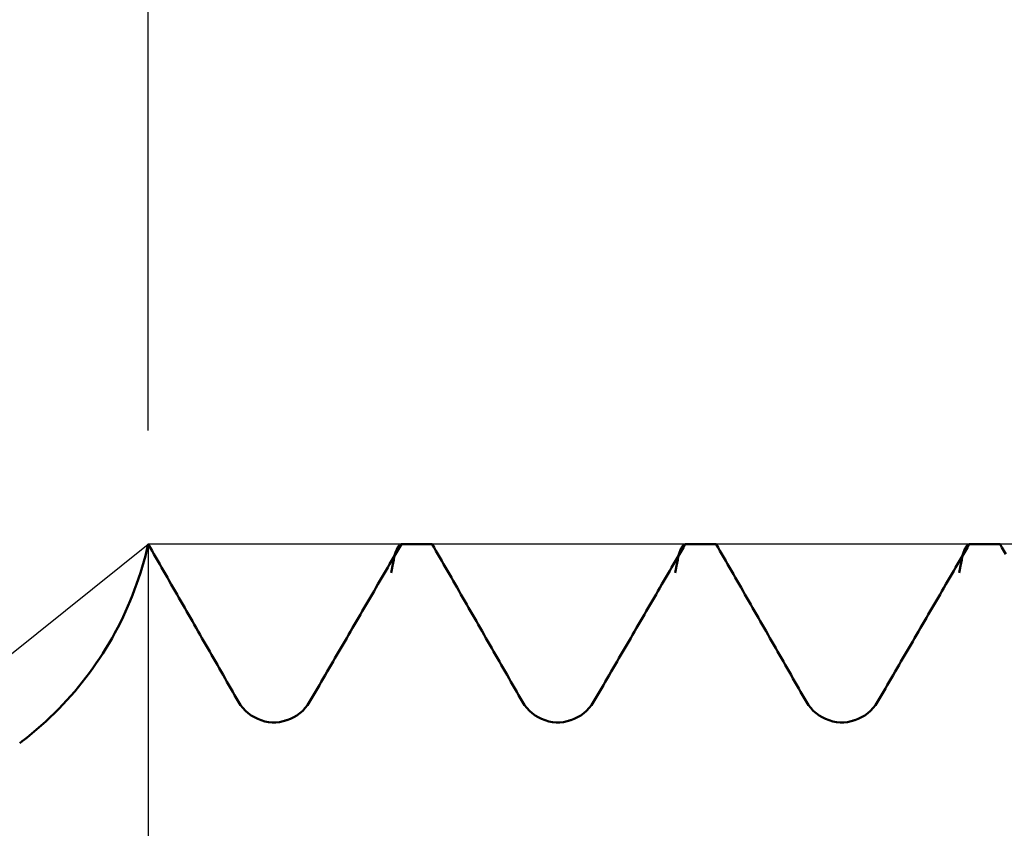
# Model space of a CAD drawing. Extents: x -65 to 122, y -39 to 95.
# Drawn here: x 55 to 64, y 7 to 14 of the extents above; entities that cross this region are included whole.
import ezdxf

# ---------------------------------------------------------------- set-up
doc = ezdxf.new("R2010")
doc.units = 0
doc.header["$PDMODE"] = 1
for name, color, linetype, lineweight in [('1', 4, 'Continuous', 50), ('2', 7, 'Continuous', 25), ('CUT', 1, 'Continuous', 25), ('NOCUT', 7, 'Continuous', 25), ('SK2', 7, 'Continuous', 25)]:
    doc.layers.add(name, color=color, linetype=linetype, lineweight=lineweight)
doc.styles.add('STANDARD 3.5 mm', font='monos.ttf', dxfattribs={"height": 3.5})
doc.dimstyles.new('AM_DIN', dxfattribs={"dimtxt": 3.5, "dimasz": 2.5, "dimexe": 2, "dimexo": 1, "dimgap": 1, "dimtad": 1, "dimdsep": 46, "dimtxsty": 'STANDARD 3.5 mm', "dimcen": 0.09, "dimadec": 0, "dimazin": 2, "dimtm": 1e-09, "dimtfac": 0.707107, "dimtmove": 0, "dimatfit": 3, "dimfxl": 1, "dimtolj": 1, "dimlwd": -1, "dimlwe": -1, "dimarcsym": 0})

# ---------------------------------------------------------------- blocks, each defined once
blk = doc.blocks.new('*D6')
at = {"layer": '2', "color": 0}
for p, q in [((56, 10.099), (56, 47)), ((81, 7.7), (81, 47)), ((58.5, 45), (78.5, 45)), ((81, 45), (97.029, 45))]:
    blk.add_line(p, q, dxfattribs=at)
for points in [[(58.5, 45.4167), (58.5, 44.5833), (56, 45)], [(78.5, 44.5833), (78.5, 45.4167), (81, 45)]]:
    blk.add_solid(points, dxfattribs=at)
at = {"layer": 'DEFPOINTS', "color": 0}
for p in [(81, 45), (56, 9.099), (81, 6.7)]:
    blk.add_point(p, dxfattribs=at)
at = {"layer": '2', "color": 0, "insert": (90.2645, 47.8113), "char_height": 3.5, "attachment_point": 5, "style": 'STANDARD 3.5 mm'}
blk.add_mtext('\\A1;25.0', dxfattribs=at)
blk = doc.blocks.new('*D7')
at = {"layer": '2', "color": 0}
for p, q in [((17, 7.75), (17, 62)), ((81, 7.7), (81, 62)), ((19.5, 60), (78.5, 60))]:
    blk.add_line(p, q, dxfattribs=at)
for points in [[(19.5, 60.4167), (19.5, 59.5833), (17, 60)], [(78.5, 59.5833), (78.5, 60.4167), (81, 60)]]:
    blk.add_solid(points, dxfattribs=at)
at = {"layer": 'DEFPOINTS', "color": 0}
for p in [(81, 60), (17, 6.75), (81, 6.7)]:
    blk.add_point(p, dxfattribs=at)
at = {"layer": '2', "color": 0, "insert": (49, 62.8113), "char_height": 3.5, "attachment_point": 5, "style": 'STANDARD 3.5 mm'}
blk.add_mtext('\\A1;64.0', dxfattribs=at)
blk = doc.blocks.new('*D8')
at = {"layer": '2', "color": 0}
for p, q in [((0, 1), (0, 77)), ((81, 7.7), (81, 77)), ((2.5, 75), (78.5, 75))]:
    blk.add_line(p, q, dxfattribs=at)
for points in [[(2.5, 75.4167), (2.5, 74.5833), (0, 75)], [(78.5, 74.5833), (78.5, 75.4167), (81, 75)]]:
    blk.add_solid(points, dxfattribs=at)
at = {"layer": 'DEFPOINTS', "color": 0}
for p in [(81, 80), (81, 6.7), (0, 0)]:
    blk.add_point(p, dxfattribs=at)
at = {"layer": '2', "color": 0, "insert": (40.5, 77.8113), "char_height": 3.5, "attachment_point": 5, "style": 'STANDARD 3.5 mm'}
blk.add_mtext('\\A1;81.0', dxfattribs=at)
blk = doc.blocks.new('*D9')
at = {"layer": 'DEFPOINTS', "color": 0}
for p in [(81, 95), (81, 6.7), (-44, 5.5)]:
    blk.add_point(p, dxfattribs=at)
at = {"layer": 'SK2', "color": 0}
for p, q in [((-44, 6.5), (-44, 92)), ((81, 7.7), (81, 92)), ((-41.5, 90), (78.5, 90))]:
    blk.add_line(p, q, dxfattribs=at)
for points in [[(-41.5, 90.4167), (-41.5, 89.5833), (-44, 90)], [(78.5, 89.5833), (78.5, 90.4167), (81, 90)]]:
    blk.add_solid(points, dxfattribs=at)
at = {"layer": 'SK2', "color": 0, "insert": (18.5, 92.8113), "char_height": 3.5, "attachment_point": 5, "style": 'STANDARD 3.5 mm'}
blk.add_mtext('\\A1;125.0', dxfattribs=at)
blk = doc.blocks.new('*D11')
at = {"layer": 'DEFPOINTS', "color": 0}
for p in [(69.5008, 9.099), (-44, -5.5), (69.5008, -30)]:
    blk.add_point(p, dxfattribs=at)
at = {"layer": 'SK2', "color": 0}
for p, q in [((69.5008, 8.099), (69.5008, -32)), ((-44, -6.5), (-44, -32)), ((-41.5, -30), (67.0008, -30))]:
    blk.add_line(p, q, dxfattribs=at)
for points in [[(-41.5, -29.5833), (-41.5, -30.4167), (-44, -30)], [(67.0008, -30.4167), (67.0008, -29.5833), (69.5008, -30)]]:
    blk.add_solid(points, dxfattribs=at)
at = {"layer": 'SK2', "color": 0, "insert": (12.7504, -27.1887), "char_height": 3.5, "attachment_point": 5, "style": 'STANDARD 3.5 mm'}
blk.add_mtext('\\A1;113.5', dxfattribs=at)

msp = doc.modelspace()

# ---------------------------------------------------------------- linework, layer by layer
at = {"layer": '1'}
for p, q in [((58.2289, 9.099), (58.4997, 9.099)), ((60.7289, 9.099), (60.9997, 9.099)), ((63.2289, 9.099), (63.4997, 9.099)), ((57.2185, 7.5491), (57.2072, 7.5445)), ((59.7185, 7.5491), (59.7072, 7.5445)), ((62.2185, 7.5491), (62.2072, 7.5445))]:
    msp.add_line(p, q, dxfattribs=at)
for points in [[(55.0997, 7.5381), (55.1381, 7.5741), (55.1759, 7.6106), (55.2129, 7.6477), (55.2492, 7.6854), (55.2848, 7.7236), (55.3196, 7.7623), (55.3538, 7.8017), (55.3872, 7.8415), (55.4198, 7.882), (55.4518, 7.923), (55.483, 7.9645), (55.5136, 8.0066), (55.5434, 8.0492), (55.5724, 8.0924), (55.6008, 8.1362), (55.6285, 8.1805), (55.6554, 8.2253), (55.6816, 8.2707), (55.707, 8.3166), (55.7317, 8.3629), (55.7555, 8.4097), (55.7785, 8.4568), (55.8007, 8.5044), (55.8221, 8.5522), (55.8425, 8.6004), (55.8621, 8.6489), (55.8809, 8.6976), (55.8987, 8.7466), (55.9158, 8.796), (55.9319, 8.8456), (55.9473, 8.8956), (55.9617, 8.9459), (55.9753, 8.9965), (55.9881, 9.0474), (55.9999, 9.0986)], [(56.7951, 7.7097), (56.7782, 7.7393), (56.7613, 7.7688), (56.7444, 7.7984), (56.7275, 7.828), (56.7106, 7.8575), (56.6937, 7.8871), (56.6768, 7.9167), (56.6599, 7.9462), (56.643, 7.9758), (56.6261, 8.0053), (56.6092, 8.0349), (56.5923, 8.0645), (56.5754, 8.094), (56.5585, 8.1236), (56.5416, 8.1531), (56.5247, 8.1827), (56.5078, 8.2122), (56.4908, 8.2418), (56.4739, 8.2713), (56.457, 8.3009), (56.4401, 8.3305), (56.4232, 8.36), (56.4063, 8.3896), (56.3893, 8.4191), (56.3724, 8.4487), (56.3555, 8.4782), (56.3386, 8.5078), (56.3217, 8.5373), (56.3047, 8.5669), (56.2878, 8.5964), (56.2709, 8.626), (56.2539, 8.6555), (56.237, 8.685), (56.2201, 8.7146), (56.2032, 8.7441), (56.1862, 8.7737), (56.1693, 8.8032), (56.1524, 8.8328), (56.1354, 8.8623), (56.1185, 8.8918), (56.1016, 8.9214), (56.0846, 8.9509), (56.0677, 8.9805), (56.0507, 9.01), (56.0338, 9.0395), (56.0169, 9.0691), (55.9999, 9.0986)], [(58.2289, 9.099), (58.2117, 9.0694), (58.1945, 9.0399), (58.1774, 9.0103), (58.1602, 8.9807), (58.143, 8.9512), (58.1258, 8.9216), (58.1086, 8.8921), (58.0915, 8.8625), (58.0743, 8.8329), (58.0571, 8.8034), (58.0399, 8.7738), (58.0227, 8.7442), (58.0056, 8.7147), (57.9884, 8.6851), (57.9712, 8.6556), (57.954, 8.626), (57.9368, 8.5964), (57.9197, 8.5669), (57.9025, 8.5373), (57.8853, 8.5078), (57.8681, 8.4782), (57.8509, 8.4486), (57.8337, 8.4191), (57.8166, 8.3895), (57.7994, 8.36), (57.7822, 8.3304), (57.765, 8.3008), (57.7478, 8.2713), (57.7306, 8.2417), (57.7135, 8.2122), (57.6963, 8.1826), (57.6791, 8.153), (57.6619, 8.1235), (57.6447, 8.0939), (57.6275, 8.0644), (57.6103, 8.0348), (57.5931, 8.0053), (57.576, 7.9757), (57.5588, 7.9461), (57.5416, 7.9166), (57.5244, 7.887), (57.5072, 7.8575), (57.49, 7.8279), (57.4728, 7.7984), (57.4556, 7.7688), (57.4384, 7.7392), (57.4213, 7.7097)], [(58.2289, 9.099), (58.2238, 9.096), (58.2187, 9.0928), (58.2136, 9.089), (58.2084, 9.0844), (58.2033, 9.0787), (58.1982, 9.0716), (58.193, 9.0629), (58.1879, 9.0522), (58.1827, 9.0394), (58.1775, 9.0241), (58.1723, 9.0061), (58.167, 8.985), (58.1618, 8.9609), (58.1565, 8.9342), (58.1512, 8.9056), (58.1459, 8.8758), (58.1406, 8.8453)], [(59.2951, 7.7097), (59.2782, 7.7393), (59.2613, 7.7688), (59.2444, 7.7984), (59.2275, 7.828), (59.2106, 7.8576), (59.1937, 7.8871), (59.1768, 7.9167), (59.1599, 7.9463), (59.143, 7.9758), (59.1261, 8.0054), (59.1091, 8.035), (59.0922, 8.0645), (59.0753, 8.0941), (59.0584, 8.1237), (59.0415, 8.1532), (59.0246, 8.1828), (59.0077, 8.2124), (58.9908, 8.2419), (58.9738, 8.2715), (58.9569, 8.3011), (58.94, 8.3306), (58.9231, 8.3602), (58.9062, 8.3897), (58.8892, 8.4193), (58.8723, 8.4489), (58.8554, 8.4784), (58.8385, 8.508), (58.8215, 8.5375), (58.8046, 8.5671), (58.7877, 8.5966), (58.7707, 8.6262), (58.7538, 8.6558), (58.7369, 8.6853), (58.7199, 8.7149), (58.703, 8.7444), (58.6861, 8.774), (58.6691, 8.8035), (58.6522, 8.8331), (58.6353, 8.8626), (58.6183, 8.8922), (58.6014, 8.9217), (58.5844, 8.9513), (58.5675, 8.9808), (58.5505, 9.0104), (58.5336, 9.0399), (58.5167, 9.0695), (58.4997, 9.099)], [(60.7289, 9.099), (60.7117, 9.0694), (60.6945, 9.0399), (60.6774, 9.0103), (60.6602, 8.9807), (60.643, 8.9512), (60.6258, 8.9216), (60.6086, 8.8921), (60.5915, 8.8625), (60.5743, 8.8329), (60.5571, 8.8034), (60.5399, 8.7738), (60.5227, 8.7442), (60.5056, 8.7147), (60.4884, 8.6851), (60.4712, 8.6556), (60.454, 8.626), (60.4368, 8.5964), (60.4197, 8.5669), (60.4025, 8.5373), (60.3853, 8.5078), (60.3681, 8.4782), (60.3509, 8.4486), (60.3337, 8.4191), (60.3166, 8.3895), (60.2994, 8.36), (60.2822, 8.3304), (60.265, 8.3008), (60.2478, 8.2713), (60.2306, 8.2417), (60.2135, 8.2122), (60.1963, 8.1826), (60.1791, 8.153), (60.1619, 8.1235), (60.1447, 8.0939), (60.1275, 8.0644), (60.1103, 8.0348), (60.0931, 8.0053), (60.076, 7.9757), (60.0588, 7.9461), (60.0416, 7.9166), (60.0244, 7.887), (60.0072, 7.8575), (59.99, 7.8279), (59.9728, 7.7984), (59.9556, 7.7688), (59.9384, 7.7392), (59.9213, 7.7097)], [(60.7289, 9.099), (60.7238, 9.096), (60.7187, 9.0928), (60.7136, 9.089), (60.7084, 9.0844), (60.7033, 9.0787), (60.6982, 9.0716), (60.693, 9.0629), (60.6879, 9.0522), (60.6827, 9.0394), (60.6775, 9.0241), (60.6723, 9.0061), (60.667, 8.985), (60.6618, 8.9609), (60.6565, 8.9342), (60.6512, 8.9056), (60.6459, 8.8758), (60.6406, 8.8453)], [(61.7951, 7.7097), (61.7782, 7.7393), (61.7613, 7.7688), (61.7444, 7.7984), (61.7275, 7.828), (61.7106, 7.8576), (61.6937, 7.8871), (61.6768, 7.9167), (61.6599, 7.9463), (61.643, 7.9758), (61.6261, 8.0054), (61.6091, 8.035), (61.5922, 8.0645), (61.5753, 8.0941), (61.5584, 8.1237), (61.5415, 8.1532), (61.5246, 8.1828), (61.5077, 8.2124), (61.4908, 8.2419), (61.4738, 8.2715), (61.4569, 8.3011), (61.44, 8.3306), (61.4231, 8.3602), (61.4062, 8.3897), (61.3892, 8.4193), (61.3723, 8.4489), (61.3554, 8.4784), (61.3385, 8.508), (61.3215, 8.5375), (61.3046, 8.5671), (61.2877, 8.5966), (61.2707, 8.6262), (61.2538, 8.6558), (61.2369, 8.6853), (61.2199, 8.7149), (61.203, 8.7444), (61.1861, 8.774), (61.1691, 8.8035), (61.1522, 8.8331), (61.1353, 8.8626), (61.1183, 8.8922), (61.1014, 8.9217), (61.0844, 8.9513), (61.0675, 8.9808), (61.0505, 9.0104), (61.0336, 9.0399), (61.0167, 9.0695), (60.9997, 9.099)], [(63.2289, 9.099), (63.2117, 9.0694), (63.1945, 9.0399), (63.1774, 9.0103), (63.1602, 8.9807), (63.143, 8.9512), (63.1258, 8.9216), (63.1086, 8.8921), (63.0915, 8.8625), (63.0743, 8.8329), (63.0571, 8.8034), (63.0399, 8.7738), (63.0227, 8.7442), (63.0056, 8.7147), (62.9884, 8.6851), (62.9712, 8.6556), (62.954, 8.626), (62.9368, 8.5964), (62.9197, 8.5669), (62.9025, 8.5373), (62.8853, 8.5078), (62.8681, 8.4782), (62.8509, 8.4486), (62.8337, 8.4191), (62.8166, 8.3895), (62.7994, 8.36), (62.7822, 8.3304), (62.765, 8.3008), (62.7478, 8.2713), (62.7306, 8.2417), (62.7135, 8.2122), (62.6963, 8.1826), (62.6791, 8.153), (62.6619, 8.1235), (62.6447, 8.0939), (62.6275, 8.0644), (62.6103, 8.0348), (62.5931, 8.0053), (62.576, 7.9757), (62.5588, 7.9461), (62.5416, 7.9166), (62.5244, 7.887), (62.5072, 7.8575), (62.49, 7.8279), (62.4728, 7.7984), (62.4556, 7.7688), (62.4384, 7.7392), (62.4213, 7.7097)], [(63.2289, 9.099), (63.2238, 9.096), (63.2187, 9.0928), (63.2136, 9.089), (63.2084, 9.0844), (63.2033, 9.0787), (63.1982, 9.0716), (63.193, 9.0629), (63.1879, 9.0522), (63.1827, 9.0394), (63.1775, 9.0241), (63.1723, 9.0061), (63.167, 8.985), (63.1618, 8.9609), (63.1565, 8.9342), (63.1512, 8.9056), (63.1459, 8.8758), (63.1406, 8.8453)], [(63.5505, 9.0104), (63.5336, 9.0399), (63.5167, 9.0695), (63.4997, 9.099)], [(57.4213, 7.7097), (57.4033, 7.6819), (57.3829, 7.656), (57.3603, 7.6322), (57.3356, 7.6105), (57.3092, 7.591), (57.2811, 7.574), (57.2517, 7.5595), (57.2212, 7.5476), (57.1896, 7.5385), (57.1573, 7.5323), (57.1245, 7.5291), (57.0915, 7.529), (57.0586, 7.5321), (57.0263, 7.5382), (56.9947, 7.5472), (56.9641, 7.5591), (56.9347, 7.5736), (56.9067, 7.5906), (56.8802, 7.6101), (56.8557, 7.6319), (56.8331, 7.6558), (56.8128, 7.6818), (56.7951, 7.7097)], [(59.9213, 7.7097), (59.9033, 7.6819), (59.8829, 7.656), (59.8603, 7.6322), (59.8356, 7.6105), (59.8092, 7.591), (59.7811, 7.574), (59.7517, 7.5595), (59.7212, 7.5476), (59.6896, 7.5385), (59.6573, 7.5323), (59.6245, 7.5291), (59.5915, 7.529), (59.5586, 7.5321), (59.5263, 7.5382), (59.4947, 7.5472), (59.4641, 7.5591), (59.4347, 7.5736), (59.4067, 7.5906), (59.3802, 7.6101), (59.3557, 7.6319), (59.3331, 7.6558), (59.3128, 7.6818), (59.2951, 7.7097)], [(62.4213, 7.7097), (62.4033, 7.6819), (62.3829, 7.656), (62.3603, 7.6322), (62.3356, 7.6105), (62.3092, 7.591), (62.2811, 7.574), (62.2517, 7.5595), (62.2212, 7.5476), (62.1896, 7.5385), (62.1573, 7.5323), (62.1245, 7.5291), (62.0915, 7.529), (62.0586, 7.5321), (62.0263, 7.5382), (61.9947, 7.5472), (61.9641, 7.5591), (61.9347, 7.5736), (61.9067, 7.5906), (61.8802, 7.6101), (61.8557, 7.6319), (61.8331, 7.6558), (61.8128, 7.6818), (61.7951, 7.7097)], [(54.8689, 7.3463), (54.8907, 7.3628), (54.9123, 7.3795), (54.9338, 7.3964), (54.9551, 7.4134), (54.9762, 7.4307), (54.9972, 7.4481), (55.018, 7.4657), (55.0387, 7.4835), (55.0592, 7.5015), (55.0795, 7.5197), (55.0997, 7.5381)]]:
    msp.add_lwpolyline(points, dxfattribs=at)
at = {"layer": 'CUT'}
msp.add_lwpolyline([(69.5008, 9.099), (56, 9.099), (56, 0), (81, 0), (81, 6.7), (80.2, 7.5)], close=True, dxfattribs=at)
at = {"layer": 'NOCUT'}
msp.add_lwpolyline([(0, 0), (0, 7), (16.4191, 7), (17, 6.75), (53.0715, 6.75), (56, 9.099), (56, 0)], close=True, dxfattribs=at)

# ---------------------------------------------------------------- dimensions: what is measured, and where the dimension line sits
at = {"layer": '2'}
for base, p1, picture, middle in [((81, 75), (0, 0), '*D8', (40.5, 75)), ((81, 60), (17, 6.75), '*D7', (49, 60)), ((81, 45), (56, 9.099), '*D6', (90.2645, 45))]:
    dim = msp.add_linear_dim(base=base, p1=p1, p2=(81, 6.7), dimstyle='AM_DIN', override={"dimdec": 1, "dimzin": 0}, dxfattribs=at)
    dim.commit()
    dim.dimension.update_dxf_attribs({"geometry": picture, "text_midpoint": middle, "dimtype": 160})
at = {"layer": 'SK2'}
dim = msp.add_linear_dim(base=(81, 90), p1=(-44, 5.5), p2=(81, 6.7), dimstyle='AM_DIN', override={"dimdec": 1, "dimzin": 0}, dxfattribs=at)
dim.commit()
dim.dimension.update_dxf_attribs({"geometry": '*D9', "text_midpoint": (18.5, 90), "dimtype": 160})
dim = msp.add_linear_dim(base=(69.5008, -30), p1=(-44, -5.5), p2=(69.5008, 9.099), dimstyle='AM_DIN', dxfattribs=at)
dim.commit()
dim.dimension.update_dxf_attribs({"geometry": '*D11', "text_midpoint": (12.7504, -30), "dimtype": 160})

doc.saveas('drawing.dxf')
